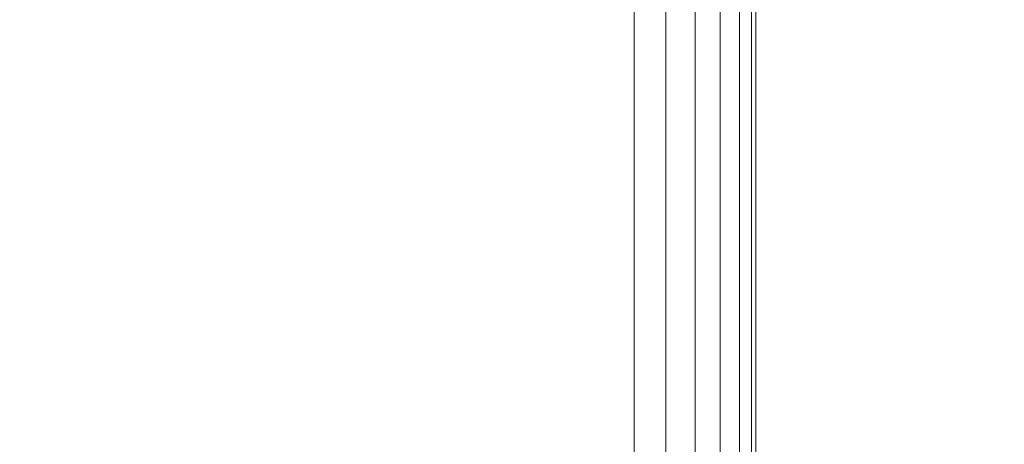
# Model space of a CAD drawing. Units: inches. Extents: x 0 to 204, y 0 to 264.
# Drawn here: x 104 to 105, y 158 to 158 of the extents above; entities that cross this region are included whole.
import ezdxf

# ---------------------------------------------------------------- set-up
doc = ezdxf.new("R2010")
doc.units = ezdxf.units.IN
doc.header["$MEASUREMENT"] = 0
doc.layers.get('0').update_dxf_attribs({"color": 10})

# ---------------------------------------------------------------- blocks, each defined once
blk = doc.blocks.new('046XLF-3D')
at = {"lineweight": 18}
for points in [[(7.125, 7.8751), (7.875, 7.8751), (7.875, -7.8751), (7.125, -7.8751)], [(7.875, 7.8751, 4.25), (7.875, 7.8751, 5), (7.875, -7.8751, 5), (7.875, -7.8751, 4.25)], [(7.875, 7.1251, 0.75), (7.125, 7.1251, 0.75), (7.125, -7.1251, 0.75), (7.875, -7.1251, 0.75)]]:
    blk.add_3dface(points, dxfattribs=at)
at = {"lineweight": 18, "invisible_edges": 10}
for points in [[(7.125, 7.1251, 5), (7.125, -7.1251, 5), (7.875, -7.8751, 5), (7.875, 7.8751, 5)], [(7.125, -7.1251, 4.25), (7.125, 7.1251, 4.25), (7.875, 7.8751, 4.25), (7.875, -7.8751, 4.25)], [(7.875, 7.1251, 0.75), (7.875, -7.1251, 0.75), (7.875, -7.8751), (7.875, 7.8751)]]:
    blk.add_3dface(points, dxfattribs=at)
at = {"lineweight": 18}
mesh = blk.add_polyface(dxfattribs=at)
corners = [(7.875, -7.8751, 18.5), (7.9074, -7.9075, 18.4957), (7.9375, -7.9376, 18.4833), (7.9634, -7.9635, 18.4634), (7.9833, -7.9834, 18.4375), (7.9957, -7.9959, 18.4074), (8, -8.0001, 18.375), (8, 7.9999, 18.375), (7.9957, 7.9956, 18.4074), (7.9833, 7.9831, 18.4375), (7.9634, 7.9633, 18.4634), (7.9375, 7.9374, 18.4833), (7.9074, 7.9072, 18.4957), (7.875, 7.8749, 18.5)]
mesh.append_faces([[corners[k] for k in face] for face in [(1, 12, 13, 0)]], dxfattribs={"vtx0": -1})
mesh.append_faces([[corners[k] for k in face] for face in [(5, 8, 9, 4), (10, 3, 4, 9), (2, 11, 12, 1), (11, 2, 3, 10)]], dxfattribs={"vtx0": -1, "vtx2": -1})
mesh.append_faces([[corners[k] for k in face] for face in [(7, 8, 5, 6)]], dxfattribs={"vtx1": -1})
mesh = blk.add_polyface(dxfattribs=at)
corners = [(8, -8.0001, 13.625), (7.9957, -7.9959, 13.5926), (7.9833, -7.9834, 13.5625), (7.9634, -7.9635, 13.5366), (7.9375, -7.9376, 13.5167), (7.9074, -7.9075, 13.5043), (7.875, -7.8751, 13.5), (7.875, 7.8749, 13.5), (7.9074, 7.9072, 13.5043), (7.9375, 7.9374, 13.5167), (7.9634, 7.9633, 13.5366), (7.9833, 7.9831, 13.5625), (7.9957, 7.9956, 13.5926), (8, 7.9999, 13.625)]
mesh.append_faces([[corners[k] for k in face] for face in [(1, 12, 13, 0)]], dxfattribs={"vtx0": -1})
mesh.append_faces([[corners[k] for k in face] for face in [(5, 8, 9, 4), (4, 9, 10, 3), (2, 11, 12, 1), (11, 2, 3, 10)]], dxfattribs={"vtx0": -1, "vtx2": -1})
mesh.append_faces([[corners[k] for k in face] for face in [(6, 7, 8, 5)]], dxfattribs={"vtx2": -1})
mesh = blk.add_polyface(dxfattribs=at)
corners = [(8, 7.9999, 13.625), (8, 7.9999, 18.375), (8, -8.0001, 18.375), (8, -8.0001, 13.625)]
mesh.append_faces([[corners[k] for k in face] for face in [(1, 2, 3, 0)]])
mesh = blk.add_polyface(dxfattribs=at)
corners = [(7.875, -7.8751, 18.5), (7.875, 7.8749, 18.5), (-7.875, 7.8749, 18.5), (-7.875, -7.8751, 18.5)]
mesh.append_faces([[corners[k] for k in face] for face in [(0, 1, 2, 3)]])
mesh = blk.add_polyface(dxfattribs=at)
corners = [(7.875, 7.8749, 13.5), (7.875, -7.8751, 13.5), (-7.875, -7.8751, 13.5), (-7.875, 7.8749, 13.5)]
mesh.append_faces([[corners[k] for k in face] for face in [(1, 2, 3, 0)]])

msp = doc.modelspace()

# ---------------------------------------------------------------- linework, layer by layer
at = {"lineweight": 18, "invisible_edges": 15}
for points in [[(104.94141, 160.49825, 17.46156), (105.42078, 158.6944, 17.47154), (106.05808, 157.9015, 17.45335)], [(106.05808, 157.9015, 17.45335), (105.66948, 159.9191, 17.416), (104.94141, 160.49825, 17.46156)], [(104.39669, 158.33499, 13.5), (104.17313, 160.1264, 13.4363), (104.13555, 160.12502, 13.6253)], [(104.39669, 158.33499, 13.5), (104.13555, 160.12502, 13.6253), (104.15462, 159.23711, 13.6875)], [(104.17313, 160.1264, 13.4363), (104.39669, 158.33499, 13.5), (104.32839, 158.78641, 13.36742)], [(100.44818, 158.12706, 18.29718), (102.69033, 157.85377, 18.05511), (104.55982, 159.56068, 17.62054)], [(104.15462, 158.33499, 13.3125), (104.32839, 158.78641, 13.36742), (104.28828, 157.20186, 13.40823)], [(104.39669, 158.33499, 13.5), (104.28828, 157.20186, 13.40823), (104.32839, 158.78641, 13.36742)], [(104.11622, 158.25703, 25.40612), (103.13706, 158.77757, 26.95653), (103.11289, 158.47027, 24.56459)], [(104.01667, 158.62956, 0.15616), (104.60061, 158.19901, 0.31913), (104.56411, 158.72577, 0.36854)], [(104.56411, 158.72577, 0.36854), (104.60061, 158.19901, 0.31913), (104.68528, 158.46594, 0.38203)], [(105.21227, 158.23794, 0.125), (104.94711, 158.69722, 0.125), (104.58488, 158.60016, 0.125), (104.75299, 157.97277, 0.125)], [(105.21227, 158.23794), (104.75299, 158.69722), (104.94711, 158.69722), (105.17481, 158.52249)], [(105.02554, 158.68317, 17.52871), (105.13943, 158.33639, 17.5249), (104.97232, 158.6735, 17.47661)], [(104.66809, 158.66446, 0.26541), (104.04396, 158.35961), (104.05947, 158.64347, 0.03954)], [(103.98251, 158.4417, 0.12122), (104.60061, 158.19901, 0.31913), (104.01667, 158.62956, 0.15616)], [(103.70276, 158.61607, 10.94797), (103.79808, 158.33499, 10.74662), (104.03716, 158.54332, 9.70472)], [(105.06066, 158.35421, 3.68998), (104.77028, 158.42643, 4.85893), (104.87825, 158.59821, 4.56641)], [(104.87825, 158.59821, 4.56641), (105.27026, 158.59821, 3.01061), (105.06066, 158.35421, 3.68998)], [(104.14648, 158.19577, 0.01809), (104.04396, 158.35961), (104.70942, 158.57584, 0.27001)], [(104.70942, 158.57584, 0.27001), (104.64341, 158.21292, 0.20251), (104.14648, 158.19577, 0.01809)], [(104.11622, 158.25722, 25.40609), (104.14653, 158.32119, 25.16841), (104.20462, 158.54988, 26.57863)], [(104.16023, 158.39314, 22.62979), (104.13037, 158.35922, 21.37793), (104.19012, 158.54888, 21.39605)], [(104.13187, 158.44693, 20.25), (104.19012, 158.54888, 21.39605), (104.13037, 158.35922, 21.37793)], [(104.20462, 158.54988, 26.57863), (104.14653, 158.32119, 25.16841), (104.19007, 158.46555, 25.38472)], [(104.3067, 158.55194, 4.23436), (104.20552, 158.33499, 4.78906), (104.19349, 158.46702, 5.41276)], [(104.33279, 158.49251, 3.18698), (104.20552, 158.33499, 4.78906), (104.3067, 158.55194, 4.23436)], [(104.03716, 158.54332, 9.70472), (103.79808, 158.33499, 10.74662), (104.09467, 158.37532, 9.56617)], [(104.00116, 158.34571, 0.11662), (103.9878, 158.53851, 0.13471), (104.68528, 158.46594, 0.38203)], [(104.09467, 158.37532, 9.56617), (104.3587, 158.45595, 8.49122), (104.03716, 158.54332, 9.70472)], [(104.11567, 158.33499, 6.34375), (104.06675, 158.4512, 7.50977), (104.16932, 158.53533, 6.41913)], [(104.19349, 158.46702, 5.41276), (104.11567, 158.33499, 6.34375), (104.16932, 158.53533, 6.41913)], [(104.3852, 158.33499, 1.67969), (104.33279, 158.49251, 3.18698), (104.43154, 158.53429, 1.87023)], [(104.3852, 158.33499, 1.67969), (104.43154, 158.53429, 1.87023), (104.46638, 158.50593, 0.98826)], [(104.10863, 158.50079, 18.77518), (104.04561, 158.48544, 19.98919), (104.14692, 158.33499, 18.78125)], [(104.49459, 158.50609, 5.99762), (104.3867, 158.28404, 6.36939), (104.09465, 158.45404, 7.55259)], [(104.14692, 158.33499, 18.78125), (104.18404, 158.45716, 17.78507), (104.10863, 158.50079, 18.77518)], [(104.31658, 158.49924, 15.18984), (104.26123, 158.45716, 16.44922), (104.32661, 158.33499, 15.67187)], [(104.41645, 158.33499, 14.11719), (104.37155, 158.4871, 14.33647), (104.31658, 158.49924, 15.18984)], [(104.49459, 158.50609, 5.99762), (104.77028, 158.42643, 4.85893), (104.3867, 158.28404, 6.36939)], [(104.60161, 158.50597, 10.19949), (104.52126, 158.48187, 11.78516), (104.59614, 158.33499, 11.00781)], [(104.60161, 158.50597, 10.19949), (104.68599, 158.33499, 9.45313), (104.66523, 158.48571, 9.26506)], [(103.94367, 158.49329, 9.92665), (104.01108, 158.48236, 8.67578), (103.93599, 158.33499, 9.45313)], [(104.04561, 158.48544, 19.98919), (103.95881, 158.48851, 21.46781), (104.05708, 158.33499, 20.33594)], [(104.68599, 158.33499, 9.45313), (104.71892, 158.48816, 8.31733), (104.66523, 158.48571, 9.26506)], [(104.71892, 158.48816, 8.31733), (104.77583, 158.33499, 7.89844), (104.78954, 158.48478, 7.12109)], [(103.69808, 158.34456, 24.2447), (103.98773, 158.40751, 25.40331), (103.83273, 158.47789, 25.85641)], [(104.01108, 158.48236, 8.67578), (104.06675, 158.4512, 7.50977), (104.02583, 158.33499, 7.89844)], [(104.37155, 158.4871, 14.33647), (104.41645, 158.33499, 14.11719), (104.42807, 158.46873, 13.4895)], [(104.48289, 158.45469, 12.62809), (104.5063, 158.33499, 12.5625), (104.52126, 158.48187, 11.78516)], [(104.86585, 158.48763, 5.77879), (104.78954, 158.48478, 7.12109), (104.86567, 158.33499, 6.34375)], [(104.95552, 158.33499, 4.78906), (104.95799, 158.4489, 4.43962), (104.86585, 158.48763, 5.77879)], [(105.04536, 158.33499, 3.23438), (104.9955, 158.48153, 3.58125), (104.95799, 158.4489, 4.43962)], [(104.0041, 157.96259, 21.77498), (102.611, 158.46905, 22.76992), (102.54387, 158.3281, 20.25)], [(103.11289, 158.47027, 24.56459), (102.611, 158.46905, 22.76992), (104.0632, 158.05397, 23.69511)], [(104.42807, 158.46873, 13.4895), (104.5063, 158.33499, 12.5625), (104.48289, 158.45469, 12.62809)], [(104.00116, 158.34571, 0.11662), (104.68528, 158.46594, 0.38203), (104.44977, 158.09717, 0.25162)], [(104.1881, 158.45034, 24.24067), (104.19007, 158.46555, 25.38472), (104.13191, 158.26937, 24.27511)], [(104.14653, 158.32119, 25.16841), (104.13191, 158.26937, 24.27511), (104.19007, 158.46555, 25.38472)], [(104.44977, 158.09717, 0.25162), (104.68528, 158.46594, 0.38203), (104.65111, 158.27808, 0.34709)], [(104.09465, 158.45404, 7.55259), (103.88826, 158.21404, 8.37268), (103.69344, 158.41662, 9.12923)], [(103.88826, 158.21404, 8.37268), (104.09465, 158.45404, 7.55259), (104.3867, 158.28404, 6.36939)], [(104.09194, 158.16762, 22.82593), (104.1881, 158.45034, 24.24067), (104.13191, 158.26937, 24.27511)], [(104.1881, 158.45034, 24.24067), (104.09194, 158.16762, 22.82593), (104.16023, 158.39314, 22.62979)], [(104.3587, 158.45595, 8.49122), (104.09467, 158.37532, 9.56617), (104.56555, 158.21595, 7.67125)], [(104.26123, 158.45716, 16.44922), (104.18404, 158.45716, 17.78507), (104.23677, 158.33499, 17.22656)], [(104.3587, 158.45595, 8.49122), (104.56555, 158.21595, 7.67125), (104.86902, 158.38594, 6.49092)], [(104.10368, 158.18187, 0.13471), (104.60061, 158.19901, 0.31913), (103.98251, 158.4417, 0.12122)], [(104.80467, 158.24428, 4.72218), (104.3867, 158.28404, 6.36939), (104.77028, 158.42643, 4.85893)], [(104.77028, 158.42643, 4.85893), (105.06066, 158.35421, 3.68998), (104.80467, 158.24428, 4.72218)], [(105.28147, 158.42571, 4.84232), (104.86902, 158.38594, 6.49092), (105.24695, 158.24356, 4.97903)], [(104.16023, 158.39314, 22.62979), (104.09194, 158.16762, 22.82593), (104.05925, 158.13101, 21.39649)], [(104.05925, 158.13101, 21.39649), (104.13037, 158.35922, 21.37793), (104.16023, 158.39314, 22.62979)], [(104.95017, 158.1639, 6.11241), (104.86902, 158.38594, 6.49092), (104.56555, 158.21595, 7.67125)], [(104.95017, 158.1639, 6.11241), (105.24695, 158.24356, 4.97903), (104.86902, 158.38594, 6.49092)], [(104.09467, 158.37532, 9.56617), (103.79808, 158.33499, 10.74662), (104.07054, 158.12129, 9.56714)], [(104.07054, 158.12129, 9.56714), (104.56555, 158.21595, 7.67125), (104.09467, 158.37532, 9.56617)], [(104.13037, 158.35922, 21.37793), (104.05925, 158.13101, 21.39649), (104.07363, 158.2613, 20.25)], [(104.80467, 158.24428, 4.72218), (105.06066, 158.35421, 3.68998), (105.16703, 158.17914, 3.318)], [(104.26788, 158.0909, 0.18412), (104.10368, 158.18187, 0.13471), (104.00116, 158.34571, 0.11662)], [(104.26788, 158.0909, 0.18412), (104.00116, 158.34571, 0.11662), (104.44977, 158.09717, 0.25162)], [(103.70651, 158.09666, 10.98633), (104.07054, 158.12129, 9.56714), (103.79808, 158.33499, 10.74662)], [(103.9341, 158.16402, 10.19949), (103.93599, 158.33499, 9.45313), (103.97847, 158.18428, 9.26506)], [(103.93599, 158.33499, 9.45313), (104.03433, 158.18183, 8.31733), (103.97847, 158.18428, 9.26506)], [(103.95431, 158.18127, 21.54393), (104.04889, 158.18651, 19.94731), (104.05708, 158.33499, 20.33594)], [(104.03433, 158.18183, 8.31733), (104.02583, 158.33499, 7.89844), (104.10196, 158.18521, 7.12109)], [(104.14692, 158.33499, 18.78125), (104.04889, 158.18651, 19.94731), (104.12321, 158.1506, 18.35291)], [(104.18079, 158.18236, 5.77879), (104.10196, 158.18521, 7.12109), (104.11567, 158.33499, 6.34375)], [(104.1863, 158.15103, 17.26536), (104.23677, 158.33499, 17.22656), (104.12321, 158.1506, 18.35291)], [(104.39669, 158.33499, 13.5), (104.15462, 157.43288, 13.6875), (104.17313, 156.54359, 13.5637)], [(104.17313, 156.54359, 13.5637), (104.28828, 157.20186, 13.40823), (104.39669, 158.33499, 13.5)], [(104.20552, 158.33499, 4.78906), (104.24343, 158.22109, 4.43962), (104.18079, 158.18236, 5.77879)], [(104.23677, 158.33499, 17.22656), (104.1863, 158.15103, 17.26536), (104.26425, 158.18545, 16.21267)], [(104.29536, 158.33499, 3.23438), (104.30513, 158.18845, 3.58125), (104.24343, 158.22109, 4.43962)], [(104.26425, 158.18545, 16.21267), (104.34363, 158.20333, 14.96422), (104.32661, 158.33499, 15.67188)], [(104.36936, 158.19021, 2.45703), (104.30513, 158.18845, 3.58125), (104.29536, 158.33499, 3.23438)], [(104.41645, 158.33499, 14.11719), (104.34363, 158.20333, 14.96422), (104.43401, 158.19437, 13.33985)], [(104.43972, 158.18398, 1.28576), (104.36936, 158.19021, 2.45703), (104.3852, 158.33499, 1.67969)], [(104.49878, 158.17188, 12.04655), (104.5063, 158.33499, 12.5625), (104.43401, 158.19437, 13.33985)], [(104.49878, 158.17188, 12.04655), (104.58157, 158.20493, 10.85709), (104.59614, 158.33499, 11.00781)], [(104.68599, 158.33499, 9.45313), (104.58157, 158.20493, 10.85709), (104.62357, 158.17669, 9.92665)], [(104.62357, 158.17669, 9.92665), (104.70074, 158.18763, 8.67578), (104.68599, 158.33499, 9.45313)], [(104.70074, 158.18763, 8.67578), (104.77983, 158.21878, 7.50977), (104.77583, 158.33499, 7.89844)], [(104.86567, 158.33499, 6.34375), (104.77983, 158.21878, 7.50977), (104.80332, 158.13465, 6.41913)], [(104.89546, 158.20296, 5.41276), (104.86567, 158.33499, 6.34375), (104.80332, 158.13465, 6.41913)], [(104.91845, 158.11805, 4.23436), (104.95552, 158.33499, 4.78906), (104.89546, 158.20296, 5.41276)], [(105.01341, 158.17748, 3.18698), (104.95552, 158.33499, 4.78906), (104.91845, 158.11805, 4.23436)], [(104.14653, 158.32119, 25.16841), (104.0632, 158.05417, 23.69509), (104.13191, 158.26937, 24.27511)], [(104.3867, 158.28404, 6.36939), (104.23405, 158.0296, 7.18294), (103.88826, 158.21404, 8.37268)], [(104.3867, 158.28404, 6.36939), (104.63213, 158.08713, 5.52458), (104.23405, 158.0296, 7.18294)], [(104.63213, 158.08713, 5.52458), (104.3867, 158.28404, 6.36939), (104.80467, 158.24428, 4.72218)], [(104.0632, 158.05417, 23.69509), (104.09194, 158.16762, 22.82593), (104.13191, 158.26937, 24.27511)], [(104.80467, 158.24428, 4.72218), (104.94459, 157.98482, 4.44272), (104.63213, 158.08713, 5.52458)], [(104.80467, 158.24428, 4.72218), (105.16703, 158.17914, 3.318), (104.94459, 157.98482, 4.44272)], [(104.95017, 158.1639, 6.11241), (105.29048, 158.07178, 4.67028), (105.24695, 158.24356, 4.97903)], [(104.07054, 158.12129, 9.56714), (104.33858, 158.05008, 8.41909), (104.56555, 158.21595, 7.67125)], [(104.18079, 158.18236, 5.77879), (104.24343, 158.22109, 4.43962), (104.28539, 158.11311, 4.66467)], [(104.24343, 158.22109, 4.43962), (104.30513, 158.18845, 3.58125), (104.28539, 158.11311, 4.66467)], [(104.66023, 158.05017, 7.14266), (104.56555, 158.21595, 7.67125), (104.33858, 158.05008, 8.41909)], [(104.56555, 158.21595, 7.67125), (104.66023, 158.05017, 7.14266), (104.95017, 158.1639, 6.11241)], [(104.70074, 158.18763, 8.67578), (104.71727, 158.10445, 7.54067), (104.77983, 158.21878, 7.50977)], [(104.80332, 158.13465, 6.41913), (104.77983, 158.21878, 7.50977), (104.71727, 158.10445, 7.54067)], [(103.72005, 158.20746, 10.23382), (104.0212, 158.17926, 9.22039), (103.89597, 158.20999, 9.0021)], [(103.72005, 158.20746, 10.23382), (103.88411, 158.17754, 10.5323), (104.0212, 158.17926, 9.22039)], [(103.82809, 157.98835, 8.86693), (103.88826, 158.21404, 8.37268), (104.23405, 158.0296, 7.18294)], [(104.01773, 158.2091, 8.1098), (103.84715, 158.1805, 8.09995), (103.89597, 158.20999, 9.0021)], [(103.84715, 158.1805, 8.09995), (104.09007, 158.20999, 7.2147), (103.96461, 158.16628, 6.72848)], [(103.84715, 158.1805, 8.09995), (104.01773, 158.2091, 8.1098), (104.09007, 158.20999, 7.2147)], [(104.0212, 158.17926, 9.22039), (104.01773, 158.2091, 8.1098), (103.89597, 158.20999, 9.0021)], [(104.09007, 158.20999, 7.2147), (104.20582, 158.20877, 5.83804), (103.96461, 158.16628, 6.72848)], [(104.20582, 158.20877, 5.83804), (104.10166, 158.15314, 5.24125), (103.96461, 158.16628, 6.72848)], [(104.14138, 158.17856, 8.11701), (104.09007, 158.20999, 7.2147), (104.01773, 158.2091, 8.1098)], [(104.14138, 158.17856, 8.11701), (104.01773, 158.2091, 8.1098), (104.0212, 158.17926, 9.22039)], [(104.20582, 158.20877, 5.83804), (104.09007, 158.20999, 7.2147), (104.31957, 158.16438, 6.72848)], [(104.14138, 158.17856, 8.11701), (104.31957, 158.16438, 6.72848), (104.09007, 158.20999, 7.2147)], [(104.38469, 158.20999, 4.45486), (104.10166, 158.15314, 5.24125), (104.20582, 158.20877, 5.83804)], [(104.27865, 158.16635, 3.8079), (104.10166, 158.15314, 5.24125), (104.38469, 158.20999, 4.45486)], [(104.64341, 158.21292, 0.20251), (104.49257, 158.11108, 0.13501), (104.14648, 158.19577, 0.01809)], [(104.20582, 158.20877, 5.83804), (104.50122, 158.15755, 5.15033), (104.38469, 158.20999, 4.45486)], [(104.50122, 158.15755, 5.15033), (104.20582, 158.20877, 5.83804), (104.31957, 158.16438, 6.72848)], [(104.48118, 158.20875, 3.27259), (104.27865, 158.16635, 3.8079), (104.38469, 158.20999, 4.45486)], [(104.27865, 158.16635, 3.8079), (104.48118, 158.20875, 3.27259), (104.42445, 158.17026, 2.52179)], [(104.50122, 158.15755, 5.15033), (104.58607, 158.19065, 3.68717), (104.38469, 158.20999, 4.45486)], [(104.58607, 158.19065, 3.68717), (104.48118, 158.20875, 3.27259), (104.38469, 158.20999, 4.45486)], [(104.42445, 158.17026, 2.52179), (104.48118, 158.20875, 3.27259), (104.63287, 158.20993, 2.08252)], [(104.58395, 158.18312, 1.30376), (104.42445, 158.17026, 2.52179), (104.63287, 158.20993, 2.08252)], [(104.72577, 158.18415, 2.55429), (104.63287, 158.20993, 2.08252), (104.48118, 158.20875, 3.27259)], [(104.58607, 158.19065, 3.68717), (104.72577, 158.18415, 2.55429), (104.48118, 158.20875, 3.27259)], [(104.49878, 158.17188, 12.04655), (104.50893, 158.09014, 10.94288), (104.58157, 158.20493, 10.85709)], [(104.58157, 158.20493, 10.85709), (104.50893, 158.09014, 10.94288), (104.62357, 158.17669, 9.92665)], [(104.58395, 158.18312, 1.30376), (104.63287, 158.20993, 2.08252), (104.73768, 158.20992, 1.10309)], [(104.85005, 158.15975, 0.125), (104.58395, 158.18312, 1.30376), (104.73768, 158.20992, 1.10309)], [(104.8251, 158.19054, 1.46638), (104.73768, 158.20992, 1.10309), (104.63287, 158.20993, 2.08252)], [(104.8251, 158.19054, 1.46638), (104.63287, 158.20993, 2.08252), (104.72577, 158.18415, 2.55429)], [(104.8251, 158.19054, 1.46638), (104.85005, 158.15975, 0.125), (104.73768, 158.20992, 1.10309)], [(104.10368, 158.18187, 0.13471), (104.44977, 158.09717, 0.25162), (104.60061, 158.19901, 0.31913)], [(104.49257, 158.11108, 0.13501), (104.31068, 158.1048, 0.0675), (104.14648, 158.19577, 0.01809)], [(104.23468, 158.07487, 15.4477), (104.34363, 158.20333, 14.96422), (104.26425, 158.18545, 16.21267)], [(104.23468, 158.07487, 15.4477), (104.31494, 158.08781, 14.26458), (104.34363, 158.20333, 14.96422)], [(104.43401, 158.19437, 13.33985), (104.34363, 158.20333, 14.96422), (104.31494, 158.08781, 14.26458)], [(104.34826, 158.04753, 12.97527), (104.43401, 158.19437, 13.33985), (104.31494, 158.08781, 14.26458)], [(104.34826, 158.04753, 12.97527), (104.49878, 158.17188, 12.04655), (104.43401, 158.19437, 13.33985)], [(105.21227, 157.73794, 0.125), (104.94711, 158.19722, 0.125), (104.58488, 158.10016, 0.125), (104.75299, 157.47277, 0.125)], [(105.21227, 157.73794), (104.75299, 158.19722), (104.94711, 158.19722), (105.17481, 158.02249)], [(104.89546, 158.20296, 5.41276), (104.80332, 158.13465, 6.41913), (104.80734, 158.06888, 5.43611)], [(104.91845, 158.11805, 4.23436), (104.89546, 158.20296, 5.41276), (104.80734, 158.06888, 5.43611)], [(103.83118, 158.18811, 11.78516), (103.9341, 158.16402, 10.19949), (103.9862, 158.06275, 10.61075)], [(103.83118, 158.18811, 11.78516), (103.9862, 158.06275, 10.61075), (103.95311, 158.04276, 11.57936)], [(104.06601, 158.08048, 8.92659), (103.9341, 158.16402, 10.19949), (103.97847, 158.18428, 9.26506)], [(103.98552, 158.06271, 19.54708), (104.04889, 158.18651, 19.94731), (103.93949, 158.08417, 20.70548)], [(103.95431, 158.18127, 21.54393), (103.93949, 158.08417, 20.70548), (104.04889, 158.18651, 19.94731)], [(103.97847, 158.18428, 9.26506), (104.03433, 158.18183, 8.31733), (104.06601, 158.08048, 8.92659)], [(104.04889, 158.18651, 19.94731), (103.98552, 158.06271, 19.54708), (104.12321, 158.1506, 18.35291)], [(104.03433, 158.18183, 8.31733), (104.10196, 158.18521, 7.12109), (104.15095, 158.05538, 7.89844)], [(104.15095, 158.05538, 7.89844), (104.10196, 158.18521, 7.12109), (104.19364, 158.07018, 6.88915)], [(104.18079, 158.18236, 5.77879), (104.19364, 158.07018, 6.88915), (104.10196, 158.18521, 7.12109)], [(104.26425, 158.18545, 16.21267), (104.1863, 158.15103, 17.26536), (104.14667, 158.05538, 16.62053)], [(104.14667, 158.05538, 16.62053), (104.23468, 158.07487, 15.4477), (104.26425, 158.18545, 16.21267)], [(104.28539, 158.11311, 4.66467), (104.30513, 158.18845, 3.58125), (104.39856, 158.06005, 3.525)], [(104.36936, 158.19021, 2.45703), (104.41384, 158.0924, 2.72504), (104.30513, 158.18845, 3.58125)], [(104.30513, 158.18845, 3.58125), (104.41384, 158.0924, 2.72504), (104.39856, 158.06005, 3.525)], [(104.36936, 158.19021, 2.45703), (104.43972, 158.18398, 1.28576), (104.49796, 158.06199, 1.769)], [(104.49796, 158.06199, 1.769), (104.41384, 158.0924, 2.72504), (104.36936, 158.19021, 2.45703)], [(104.50122, 158.15755, 5.15033), (104.63682, 158.13519, 4.20007), (104.58607, 158.19065, 3.68717)], [(104.53116, 158.05135, 9.88789), (104.5643, 158.02799, 8.79612), (104.70074, 158.18763, 8.67578)], [(104.70074, 158.18763, 8.67578), (104.62357, 158.17669, 9.92665), (104.53116, 158.05135, 9.88789)], [(104.5643, 158.02799, 8.79612), (104.71727, 158.10445, 7.54067), (104.70074, 158.18763, 8.67578)], [(104.63682, 158.13519, 4.20007), (104.76368, 158.1169, 3.22953), (104.58607, 158.19065, 3.68717)], [(104.58607, 158.19065, 3.68717), (104.76368, 158.1169, 3.22953), (104.72577, 158.18415, 2.55429)], [(104.8251, 158.19054, 1.46638), (104.72577, 158.18415, 2.55429), (104.93916, 158.11391, 1.62815)], [(104.76368, 158.1169, 3.22953), (104.93916, 158.11391, 1.62815), (104.72577, 158.18415, 2.55429)], [(104.93916, 158.11391, 1.62815), (105.03755, 158.15975, 0.125), (104.8251, 158.19054, 1.46638)], [(104.02705, 158.11565, 10.09658), (104.0212, 158.17926, 9.22039), (103.88411, 158.17754, 10.5323)], [(103.92074, 158.08081, 11.40654), (104.02705, 158.11565, 10.09658), (103.88411, 158.17754, 10.5323)], [(104.0212, 158.17926, 9.22039), (104.14841, 158.08983, 9.21299), (104.14138, 158.17856, 8.11701)], [(104.0212, 158.17926, 9.22039), (104.02705, 158.11565, 10.09658), (104.14841, 158.08983, 9.21299)], [(104.06601, 158.08048, 8.92659), (104.03433, 158.18183, 8.31733), (104.15095, 158.05538, 7.89844)], [(104.10368, 158.18187, 0.13471), (104.26788, 158.0909, 0.18412), (104.44977, 158.09717, 0.25162)], [(104.31957, 158.16438, 6.72848), (104.14138, 158.17856, 8.11701), (104.36271, 158.03038, 7.63742)], [(104.36271, 158.03038, 7.63742), (104.14138, 158.17856, 8.11701), (104.14841, 158.08983, 9.21299)], [(104.18079, 158.18236, 5.77879), (104.28539, 158.11311, 4.66467), (104.29076, 158.044, 5.71004)], [(104.19364, 158.07018, 6.88915), (104.18079, 158.18236, 5.77879), (104.29076, 158.044, 5.71004)], [(104.58395, 158.18312, 1.30376), (104.34181, 158.06441, 2.0938), (104.42445, 158.17026, 2.52179)], [(104.34181, 158.06441, 2.0938), (104.58395, 158.18312, 1.30376), (104.49103, 158.10016, 0.99826)], [(104.57955, 158.154, 0.125), (104.49796, 158.06199, 1.769), (104.43972, 158.18398, 1.28576)], [(104.66255, 158.15975, 0.125), (104.49103, 158.10016, 0.99826), (104.58395, 158.18312, 1.30376)], [(104.62357, 158.17669, 9.92665), (104.50893, 158.09014, 10.94288), (104.53116, 158.05135, 9.88789)], [(104.91886, 158.04912, 3.134), (105.01341, 158.17748, 3.18698), (104.91845, 158.11805, 4.23436)], [(105.06685, 158.1357, 1.87023), (105.01341, 158.17748, 3.18698), (104.91886, 158.04912, 3.134)], [(105.28549, 157.99815, 3.06396), (104.94459, 157.98482, 4.44272), (105.16703, 158.17914, 3.318)], [(104.10166, 158.15314, 5.24125), (103.89208, 158.02568, 6.03387), (103.96461, 158.16628, 6.72848)], [(104.06601, 158.08048, 8.92659), (104.09031, 158.02009, 9.74839), (103.9341, 158.16402, 10.19949)], [(103.9862, 158.06275, 10.61075), (103.9341, 158.16402, 10.19949), (104.09031, 158.02009, 9.74839)], [(104.05925, 158.13101, 21.39649), (104.09194, 158.16762, 22.82593), (104.01018, 157.97209, 21.97254)], [(104.27865, 158.16635, 3.8079), (104.08549, 158.03794, 4.30469), (104.10166, 158.15314, 5.24125)], [(104.2722, 158.09981, 3.03114), (104.08549, 158.03794, 4.30469), (104.27865, 158.16635, 3.8079)], [(104.42445, 158.17026, 2.52179), (104.34181, 158.06441, 2.0938), (104.2722, 158.09981, 3.03114)], [(104.27865, 158.16635, 3.8079), (104.42445, 158.17026, 2.52179), (104.2722, 158.09981, 3.03114)], [(104.54519, 158.02372, 5.97656), (104.31957, 158.16438, 6.72848), (104.36271, 158.03038, 7.63742)], [(104.50122, 158.15755, 5.15033), (104.31957, 158.16438, 6.72848), (104.54519, 158.02372, 5.97656)], [(104.34826, 158.04753, 12.97527), (104.36768, 158.01517, 11.86025), (104.49878, 158.17188, 12.04655)], [(104.49878, 158.17188, 12.04655), (104.36768, 158.01517, 11.86025), (104.50893, 158.09014, 10.94288)], [(104.95017, 158.1639, 6.11241), (104.66023, 158.05017, 7.14266), (104.76089, 157.92653, 6.49232)], [(104.76089, 157.92653, 6.49232), (105.10669, 157.93774, 5.15109), (104.95017, 158.1639, 6.11241)], [(105.10669, 157.93774, 5.15109), (105.29048, 158.07178, 4.67028), (104.95017, 158.1639, 6.11241)], [(104.70677, 158.02423, 4.47042), (104.50122, 158.15755, 5.15033), (104.54519, 158.02372, 5.97656)], [(104.50122, 158.15755, 5.15033), (104.70677, 158.02423, 4.47042), (104.63682, 158.13519, 4.20007)], [(103.89208, 158.02568, 6.03387), (104.10166, 158.15314, 5.24125), (104.00626, 158.07392, 5.28664)], [(103.98552, 158.06271, 19.54708), (103.98226, 158.00921, 18.35526), (104.12321, 158.1506, 18.35291)], [(104.08914, 158.05308, 17.57111), (104.12321, 158.1506, 18.35291), (103.98226, 158.00921, 18.35526)], [(104.08549, 158.03794, 4.30469), (104.00626, 158.07392, 5.28664), (104.10166, 158.15314, 5.24125)], [(104.14667, 158.05538, 16.62053), (104.1863, 158.15103, 17.26536), (104.08914, 158.05308, 17.57111)], [(104.12321, 158.1506, 18.35291), (104.08914, 158.05308, 17.57111), (104.1863, 158.15103, 17.26536)], [(104.82439, 158.00734, 3.46252), (104.63682, 158.13519, 4.20007), (104.70677, 158.02423, 4.47042)], [(104.63682, 158.13519, 4.20007), (104.82439, 158.00734, 3.46252), (104.76368, 158.1169, 3.22953)], [(104.71727, 158.10445, 7.54067), (104.68364, 158.0208, 6.54696), (104.80332, 158.13465, 6.41913)], [(104.80332, 158.13465, 6.41913), (104.68364, 158.0208, 6.54696), (104.80734, 158.06888, 5.43611)], [(104.91337, 157.99665, 1.82754), (105.06685, 158.1357, 1.87023), (104.91886, 158.04912, 3.134)], [(105.06685, 158.1357, 1.87023), (104.91337, 157.99665, 1.82754), (105.05537, 158.06199, 1.02069)], [(104.07054, 158.12129, 9.56714), (103.70651, 158.09666, 10.98633), (103.72746, 157.94299, 10.63887)], [(104.07679, 157.91728, 9.17965), (104.07054, 158.12129, 9.56714), (103.72746, 157.94299, 10.63887)], [(104.02705, 158.11565, 10.09658), (103.92074, 158.08081, 11.40654), (104.08598, 158.01668, 10.28641)], [(104.08598, 158.01668, 10.28641), (104.14841, 158.08983, 9.21299), (104.02705, 158.11565, 10.09658)], [(104.07054, 158.12129, 9.56714), (104.07679, 157.91728, 9.17965), (104.33858, 158.05008, 8.41909)], [(104.82439, 158.00734, 3.46252), (104.93936, 157.99487, 2.4502), (104.76368, 158.1169, 3.22953)], [(104.93936, 157.99487, 2.4502), (104.93916, 158.11391, 1.62815), (104.76368, 158.1169, 3.22953)], [(104.80734, 158.06888, 5.43611), (104.78186, 158.00084, 4.25009), (104.91845, 158.11805, 4.23436)], [(104.91845, 158.11805, 4.23436), (104.78186, 158.00084, 4.25009), (104.91886, 158.04912, 3.134)], [(105.07448, 157.98306, 1.24245), (104.93916, 158.11391, 1.62815), (104.93936, 157.99487, 2.4502)], [(105.11221, 158.03043, 0.125), (104.93916, 158.11391, 1.62815), (105.07448, 157.98306, 1.24245)], [(104.29076, 158.044, 5.71004), (104.28539, 158.11311, 4.66467), (104.42537, 158.00064, 4.53557)], [(104.28539, 158.11311, 4.66467), (104.39856, 158.06005, 3.525), (104.42537, 158.00064, 4.53557)], [(104.71727, 158.10445, 7.54067), (104.5643, 158.02799, 8.79612), (104.58694, 158.00219, 7.66851)], [(104.58694, 158.00219, 7.66851), (104.68364, 158.0208, 6.54696), (104.71727, 158.10445, 7.54067)], [(104.08549, 158.03794, 4.30469), (104.2722, 158.09981, 3.03114), (104.19154, 157.98417, 3.05078)], [(104.34181, 158.06441, 2.0938), (104.19154, 157.98417, 3.05078), (104.2722, 158.09981, 3.03114)], [(104.34181, 158.06441, 2.0938), (104.49103, 158.10016, 0.99826), (104.38584, 157.96756, 1.18028)], [(104.38584, 157.96756, 1.18028), (104.49103, 158.10016, 0.99826), (104.5688, 157.99737, 0.125)], [(103.93949, 158.08417, 20.70548), (103.79272, 157.99138, 21.02021), (103.98552, 158.06271, 19.54708)], [(103.83401, 158.08936, 12.80364), (104.07393, 157.97004, 12.06353), (103.96734, 157.97978, 13.31991)], [(103.83401, 158.08936, 12.80364), (103.95311, 158.04276, 11.57936), (104.07393, 157.97004, 12.06353)], [(104.14841, 158.08983, 9.21299), (104.08598, 158.01668, 10.28641), (104.22467, 157.95177, 9.25939)], [(104.22467, 157.95177, 9.25939), (104.36271, 158.03038, 7.63742), (104.14841, 158.08983, 9.21299)], [(104.23691, 158.00383, 13.77943), (104.31494, 158.08781, 14.26458), (104.18525, 158.00643, 14.7567)], [(104.23468, 158.07487, 15.4477), (104.18525, 158.00643, 14.7567), (104.31494, 158.08781, 14.26458)], [(104.63213, 158.08713, 5.52458), (104.64687, 157.93647, 5.73678), (104.23405, 158.0296, 7.18294)], [(104.31494, 158.08781, 14.26458), (104.23691, 158.00383, 13.77943), (104.34826, 158.04753, 12.97527)], [(104.33295, 157.97528, 10.90708), (104.53116, 158.05135, 9.88789), (104.50893, 158.09014, 10.94288)], [(104.33295, 157.97528, 10.90708), (104.50893, 158.09014, 10.94288), (104.36768, 158.01517, 11.86025)], [(104.41384, 158.0924, 2.72504), (104.51007, 158.01444, 2.64068), (104.39856, 158.06005, 3.525)], [(104.49796, 158.06199, 1.769), (104.51007, 158.01444, 2.64068), (104.41384, 158.0924, 2.72504)], [(104.63213, 158.08713, 5.52458), (104.94459, 157.98482, 4.44272), (104.64687, 157.93647, 5.73678)], [(103.92074, 158.08081, 11.40654), (103.87678, 157.96765, 12.44412), (103.98473, 157.96157, 11.4606)], [(104.00626, 158.07392, 5.28664), (103.96169, 157.97159, 5.14116), (103.89208, 158.02568, 6.03387)], [(104.08598, 158.01668, 10.28641), (103.92074, 158.08081, 11.40654), (103.98473, 157.96157, 11.4606)], [(104.08549, 158.03794, 4.30469), (103.96169, 157.97159, 5.14116), (104.00626, 158.07392, 5.28664)], [(104.17899, 157.99976, 8.82918), (104.09031, 158.02009, 9.74839), (104.06601, 158.08048, 8.92659)], [(104.15095, 158.05538, 7.89844), (104.17899, 157.99976, 8.82918), (104.06601, 158.08048, 8.92659)], [(104.14667, 158.05538, 16.62053), (104.08357, 157.98564, 15.74696), (104.23468, 158.07487, 15.4477)], [(104.08357, 157.98564, 15.74696), (104.18525, 158.00643, 14.7567), (104.23468, 158.07487, 15.4477)], [(103.79272, 157.99138, 21.02021), (103.80913, 157.96717, 19.4005), (103.98552, 158.06271, 19.54708)], [(103.98552, 158.06271, 19.54708), (103.80913, 157.96717, 19.4005), (103.98226, 158.00921, 18.35526)], [(104.12307, 157.97661, 10.79472), (103.95311, 158.04276, 11.57936), (103.9862, 158.06275, 10.61075)], [(104.12307, 157.97661, 10.79472), (103.9862, 158.06275, 10.61075), (104.09031, 158.02009, 9.74839)], [(104.15095, 158.05538, 7.89844), (104.19364, 158.07018, 6.88915), (104.31407, 157.99015, 6.85006)], [(104.19154, 157.98417, 3.05078), (104.34181, 158.06441, 2.0938), (104.28536, 157.9534, 2.06847)], [(104.29076, 158.044, 5.71004), (104.31407, 157.99015, 6.85006), (104.19364, 158.07018, 6.88915)], [(104.34181, 158.06441, 2.0938), (104.38584, 157.96756, 1.18028), (104.28536, 157.9534, 2.06847)], [(104.68364, 158.0208, 6.54696), (104.63898, 157.97492, 5.59011), (104.80734, 158.06888, 5.43611)], [(104.63898, 157.97492, 5.59011), (104.78186, 158.00084, 4.25009), (104.80734, 158.06888, 5.43611)], [(104.08357, 157.98564, 15.74696), (104.14667, 158.05538, 16.62053), (103.92768, 157.96258, 16.84678)], [(103.92768, 157.96258, 16.84678), (104.14667, 158.05538, 16.62053), (104.08914, 158.05308, 17.57111)], [(103.92768, 157.96258, 16.84678), (104.08914, 158.05308, 17.57111), (103.98226, 158.00921, 18.35526)], [(104.31407, 157.99015, 6.85006), (104.31302, 157.96655, 8.20991), (104.15095, 158.05538, 7.89844)], [(104.17899, 157.99976, 8.82918), (104.15095, 158.05538, 7.89844), (104.31302, 157.96655, 8.20991)], [(104.5636, 157.97336, 3.3648), (104.42537, 158.00064, 4.53557), (104.39856, 158.06005, 3.525)], [(104.39856, 158.06005, 3.525), (104.51007, 158.01444, 2.64068), (104.5636, 157.97336, 3.3648)], [(104.49796, 158.06199, 1.769), (104.66255, 158.01023, 0.125), (104.69819, 157.97277, 1.07337)], [(104.51007, 158.01444, 2.64068), (104.49796, 158.06199, 1.769), (104.69819, 157.97277, 1.07337)], [(104.84434, 157.96367, 1.1301), (105.03755, 158.01023, 0.125), (105.05537, 158.06199, 1.02069)], [(104.84434, 157.96367, 1.1301), (105.05537, 158.06199, 1.02069), (104.91337, 157.99665, 1.82754)], [(104.07393, 157.97004, 12.06353), (103.95311, 158.04276, 11.57936), (104.12307, 157.97661, 10.79472)], [(104.42434, 157.93167, 7.84263), (104.33858, 158.05008, 8.41909), (104.07679, 157.91728, 9.17965)], [(104.20557, 157.96806, 12.6157), (104.34826, 158.04753, 12.97527), (104.23691, 158.00383, 13.77943)], [(104.20557, 157.96806, 12.6157), (104.36768, 158.01517, 11.86025), (104.34826, 158.04753, 12.97527)], [(104.45326, 157.96894, 5.58182), (104.31407, 157.99015, 6.85006), (104.29076, 158.044, 5.71004)], [(104.29076, 158.044, 5.71004), (104.42537, 158.00064, 4.53557), (104.45326, 157.96894, 5.58182)], [(104.53116, 158.05135, 9.88789), (104.33295, 157.97528, 10.90708), (104.35297, 157.96235, 9.45313)], [(104.33858, 158.05008, 8.41909), (104.42434, 157.93167, 7.84263), (104.66023, 158.05017, 7.14266)], [(104.35297, 157.96235, 9.45313), (104.5643, 158.02799, 8.79612), (104.53116, 158.05135, 9.88789)], [(104.66023, 158.05017, 7.14266), (104.42434, 157.93167, 7.84263), (104.76089, 157.92653, 6.49232)], [(104.75423, 157.96866, 3.17012), (104.91337, 157.99665, 1.82754), (104.91886, 158.04912, 3.134)], [(104.75423, 157.96866, 3.17012), (104.91886, 158.04912, 3.134), (104.78186, 158.00084, 4.25009)], [(104.02583, 157.83499, 4.30469), (103.96169, 157.97159, 5.14116), (104.08549, 158.03794, 4.30469)], [(104.08549, 158.03794, 4.30469), (104.19154, 157.98417, 3.05078), (104.11567, 157.83499, 3.46875)], [(103.82809, 157.98835, 8.86693), (104.23405, 158.0296, 7.18294), (104.18356, 157.88745, 7.73725)], [(104.18356, 157.88745, 7.73725), (104.23405, 158.0296, 7.18294), (104.64687, 157.93647, 5.73678)], [(104.32661, 157.83499, 8.48437), (104.36271, 158.03038, 7.63742), (104.22467, 157.95177, 9.25939)], [(104.5643, 158.02799, 8.79612), (104.35297, 157.96235, 9.45313), (104.4573, 157.97104, 8.48458)], [(104.54519, 158.02372, 5.97656), (104.36271, 158.03038, 7.63742), (104.5063, 157.83499, 6.8125)], [(104.4573, 157.97104, 8.48458), (104.58694, 158.00219, 7.66851), (104.5643, 158.02799, 8.79612)], [(104.70677, 158.02423, 4.47042), (104.54519, 158.02372, 5.97656), (104.68599, 157.83499, 5.14062)], [(104.77583, 157.83499, 4.30469), (104.82439, 158.00734, 3.46252), (104.70677, 158.02423, 4.47042)], [(104.08598, 158.01668, 10.28641), (103.98473, 157.96157, 11.4606), (104.05708, 157.83499, 10.99219)], [(104.14692, 157.83499, 10.15625), (104.22467, 157.95177, 9.25939), (104.08598, 158.01668, 10.28641)], [(104.17899, 157.99976, 8.82918), (104.21922, 157.97032, 9.5284), (104.09031, 158.02009, 9.74839)], [(104.21922, 157.97032, 9.5284), (104.12307, 157.97661, 10.79472), (104.09031, 158.02009, 9.74839)], [(104.20557, 157.96806, 12.6157), (104.21739, 157.96182, 11.71287), (104.36768, 158.01517, 11.86025)], [(104.36768, 158.01517, 11.86025), (104.21739, 157.96182, 11.71287), (104.33295, 157.97528, 10.90708)], [(104.68364, 158.0208, 6.54696), (104.50732, 157.96362, 6.95609), (104.63898, 157.97492, 5.59011)], [(104.50732, 157.96362, 6.95609), (104.68364, 158.0208, 6.54696), (104.58694, 158.00219, 7.66851)], [(104.51007, 158.01444, 2.64068), (104.69715, 157.96165, 2.1623), (104.5636, 157.97336, 3.3648)], [(104.69819, 157.97277, 1.07337), (104.69715, 157.96165, 2.1623), (104.51007, 158.01444, 2.64068)], [(103.98226, 158.00921, 18.35526), (103.80913, 157.96717, 19.4005), (103.81499, 157.96005, 18.14394)], [(103.92768, 157.96258, 16.84678), (103.98226, 158.00921, 18.35526), (103.81499, 157.96005, 18.14394)], [(104.09558, 157.96492, 14.22882), (104.18525, 158.00643, 14.7567), (104.08357, 157.98564, 15.74696)], [(104.23691, 158.00383, 13.77943), (104.18525, 158.00643, 14.7567), (104.09558, 157.96492, 14.22882)], [(104.20557, 157.96806, 12.6157), (104.23691, 158.00383, 13.77943), (104.09558, 157.96492, 14.22882)], [(104.4573, 157.97104, 8.48458), (104.50732, 157.96362, 6.95609), (104.58694, 158.00219, 7.66851)], [(104.84434, 157.96367, 1.1301), (104.69819, 157.97277, 1.07337), (104.85005, 158.01023, 0.125)], [(104.82439, 158.00734, 3.46252), (104.95552, 157.83499, 2.63281), (104.93936, 157.99487, 2.4502)], [(103.84358, 157.99581, 14.77386), (104.09558, 157.96492, 14.22882), (103.90962, 157.96235, 15.67188)], [(104.09558, 157.96492, 14.22882), (103.84358, 157.99581, 14.77386), (103.96734, 157.97978, 13.31991)], [(104.31302, 157.96655, 8.20991), (104.21922, 157.97032, 9.5284), (104.17899, 157.99976, 8.82918)], [(104.42537, 158.00064, 4.53557), (104.59805, 157.95999, 4.48568), (104.45326, 157.96894, 5.58182)], [(104.59805, 157.95999, 4.48568), (104.42537, 158.00064, 4.53557), (104.5636, 157.97336, 3.3648)], [(104.59805, 157.95999, 4.48568), (104.75423, 157.96866, 3.17012), (104.78186, 158.00084, 4.25009)], [(104.59805, 157.95999, 4.48568), (104.78186, 158.00084, 4.25009), (104.63898, 157.97492, 5.59011)], [(104.91337, 157.99665, 1.82754), (104.75423, 157.96866, 3.17012), (104.69715, 157.96165, 2.1623)], [(104.69715, 157.96165, 2.1623), (104.84434, 157.96367, 1.1301), (104.91337, 157.99665, 1.82754)], [(105.07448, 157.98306, 1.24245), (104.93936, 157.99487, 2.4502), (105.04536, 157.83499, 1.79687)], [(105.02058, 157.87331, 4.47864), (104.94459, 157.98482, 4.44272), (105.28549, 157.99815, 3.06396)], [(104.18356, 157.88745, 7.73725), (103.92898, 157.86342, 8.86383), (103.82809, 157.98835, 8.86693)], [(104.08357, 157.98564, 15.74696), (103.92768, 157.96258, 16.84678), (103.90962, 157.96235, 15.67188)], [(104.09558, 157.96492, 14.22882), (104.08357, 157.98564, 15.74696), (103.90962, 157.96235, 15.67188)], [(104.20552, 157.83499, 2.63281), (104.19154, 157.98417, 3.05078), (104.28536, 157.9534, 2.06847)], [(104.50732, 157.96362, 6.95609), (104.31302, 157.96655, 8.20991), (104.31407, 157.99015, 6.85006)], [(104.45326, 157.96894, 5.58182), (104.50732, 157.96362, 6.95609), (104.31407, 157.99015, 6.85006)], [(105.02058, 157.87331, 4.47864), (104.64687, 157.93647, 5.73678), (104.94459, 157.98482, 4.44272)], [(103.96734, 157.97978, 13.31991), (104.20557, 157.96806, 12.6157), (104.09558, 157.96492, 14.22882)], [(104.20557, 157.96806, 12.6157), (103.96734, 157.97978, 13.31991), (104.07393, 157.97004, 12.06353)], [(104.12307, 157.97661, 10.79472), (104.21739, 157.96182, 11.71287), (104.07393, 157.97004, 12.06353)], [(104.12307, 157.97661, 10.79472), (104.35297, 157.96235, 9.45313), (104.33295, 157.97528, 10.90708)], [(104.35297, 157.96235, 9.45313), (104.12307, 157.97661, 10.79472), (104.21922, 157.97032, 9.5284)], [(104.21739, 157.96182, 11.71287), (104.12307, 157.97661, 10.79472), (104.33295, 157.97528, 10.90708)], [(104.63898, 157.97492, 5.59011), (104.45326, 157.96894, 5.58182), (104.59805, 157.95999, 4.48568)], [(104.50732, 157.96362, 6.95609), (104.45326, 157.96894, 5.58182), (104.63898, 157.97492, 5.59011)], [(104.59805, 157.95999, 4.48568), (104.5636, 157.97336, 3.3648), (104.75423, 157.96866, 3.17012)], [(104.75423, 157.96866, 3.17012), (104.5636, 157.97336, 3.3648), (104.69715, 157.96165, 2.1623)], [(104.69715, 157.96165, 2.1623), (104.69819, 157.97277, 1.07337), (104.84434, 157.96367, 1.1301)], [(103.87678, 157.96765, 12.44412), (103.96724, 157.83499, 11.82812), (103.98473, 157.96157, 11.4606)], [(104.07393, 157.97004, 12.06353), (104.21739, 157.96182, 11.71287), (104.20557, 157.96806, 12.6157)], [(104.21922, 157.97032, 9.5284), (104.31302, 157.96655, 8.20991), (104.35297, 157.96235, 9.45313)], [(104.29536, 157.83499, 1.79687), (104.28536, 157.9534, 2.06847), (104.38584, 157.96756, 1.18028)], [(104.35297, 157.96235, 9.45313), (104.31302, 157.96655, 8.20991), (104.4573, 157.97104, 8.48458)], [(104.50732, 157.96362, 6.95609), (104.4573, 157.97104, 8.48458), (104.31302, 157.96655, 8.20991)]]:
    msp.add_3dface(points, dxfattribs=at)

# ---------------------------------------------------------------- block references
msp.add_blockref('046XLF-3D', (96.72505, 163.33512))

doc.saveas('drawing.dxf')
